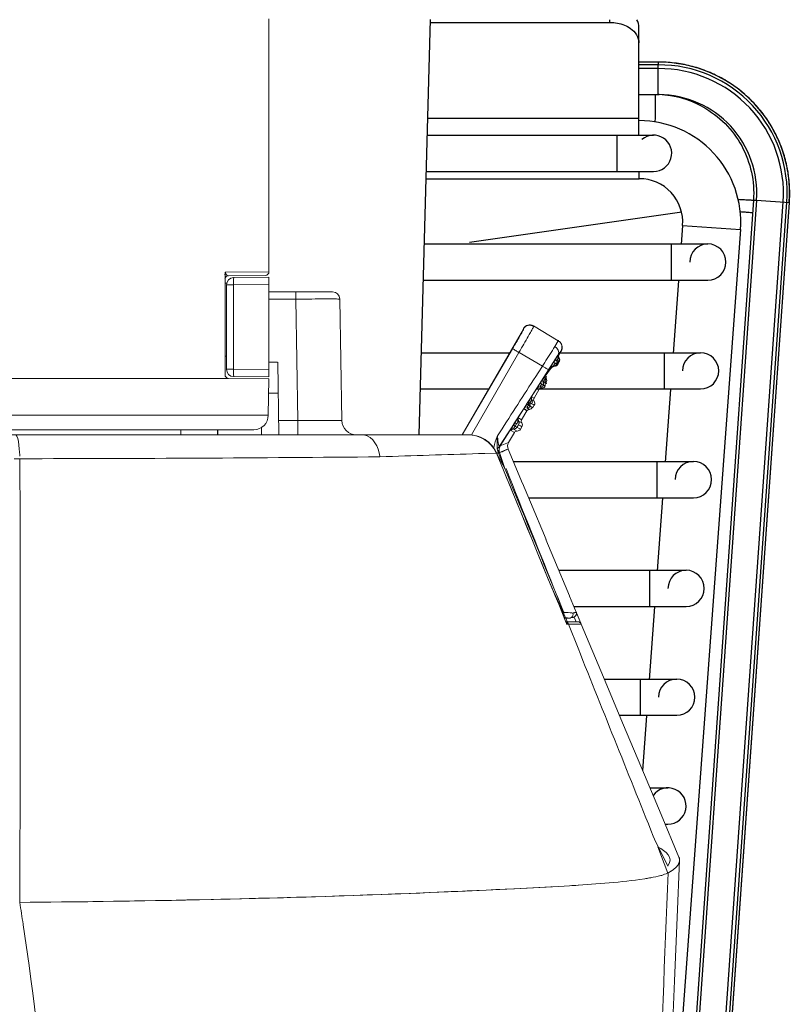
# Model space of a CAD drawing. Extents: x 230 to 4050, y 0 to 2754.
# Drawn here: x 1405 to 1458, y 1937 to 2005 of the extents above; entities that cross this region are included whole.
import ezdxf

# ---------------------------------------------------------------- set-up
doc = ezdxf.new("R2010")
doc.units = 0
doc.header["$LTSCALE"] = 2
doc.layers.get('0').update_dxf_attribs({"linetype": 'CONTINUOUS'})
doc.layers.add('KIKI-2D2', color=7, linetype='CONTINUOUS')
doc.layers.add('SUNPOU', color=7, linetype='CONTINUOUS')
doc.styles.get("Standard").update_dxf_attribs({"font": 'romans.shx', "bigfont": 'extfont.shx'})
doc.dimstyles.new('STANDARD$0', dxfattribs={"dimscale": 10, "dimtxt": 2, "dimasz": 3, "dimexe": 1, "dimexo": 1, "dimgap": 0.6, "dimtad": 3, "dimdec": 0, "dimzin": 0, "dimdsep": 46, "dimtxsty": 'STANDARD', "dimblk1": 'OPEN', "dimblk2": 'OPEN', "dimsah": 1, "dimcen": 1.5, "dimadec": 0, "dimazin": 0, "dimtfac": 1, "dimtdec": 0, "dimtmove": 0, "dimatfit": 0, "dimldrblk": 'DOTSMALL', "dimfxl": 1, "dimtvp": 1, "dimtolj": 1, "dimtzin": 0, "dimarcsym": 0})

# ---------------------------------------------------------------- blocks, each defined once
blk = doc.blocks.new('_OPEN')
at = {"color": 0, "linetype": 'ByBlock'}
for p, q in [((-1, 0.1667), (0, 0)), ((0, 0), (-1, -0.1667)), ((0, 0), (-1, 0))]:
    blk.add_line(p, q, dxfattribs=at)
blk = doc.blocks.new('*D16')
at = {"layer": 'SUNPOU', "color": 0, "linetype": 'ByBlock', "lineweight": -2}
for p, q in [((1055.696, 1940.771), (1055.696, 2633.155)), ((1465.165, 2156.481), (1465.165, 2633.155)), ((1085.696, 2623.155), (1435.165, 2623.155))]:
    blk.add_line(p, q, dxfattribs=at)
at = {"layer": 'SUNPOU', "color": 0, "lineweight": -2, "xscale": 30, "yscale": 30, "zscale": 30, "rotation": 180}
blk.add_blockref('_OPEN', (1055.696, 2623.155), dxfattribs=at)
at = {"layer": 'SUNPOU', "color": 0, "lineweight": -2, "xscale": 30, "yscale": 30, "zscale": 30}
blk.add_blockref('_OPEN', (1465.165, 2623.155), dxfattribs=at)
at = {"layer": 'SUNPOU', "color": 0, "insert": (1260.431, 2639.155), "char_height": 20, "attachment_point": 5}
blk.add_mtext('\\A1;410', dxfattribs=at)
blk = doc.blocks.new('_DotSmall')
at = {"color": 0, "linetype": 'ByBlock', "const_width": 0.5}
blk.add_lwpolyline([(-0.0625, 0, 1), (0.0625, 0, 1)], format="xyb", close=True, dxfattribs=at)

msp = doc.modelspace()

# ---------------------------------------------------------------- linework, layer by layer
at = {"layer": 'KIKI-2D2', "color": 2}
for p, q in [((1432.535, 1976.006), (1433.319, 2004.645)), ((1433.314, 2004.445), (1445.696, 2004.445)), ((1445.696, 2004.445), (1445.696, 2004.614)), ((1447.696, 1996.667), (1447.696, 2004.091)), ((1449.139, 2001.705), (1447.696, 2001.706)), ((1449.027, 2001.7), (1447.696, 2001.7)), ((1449.027, 2001.515), (1447.696, 2001.515)), ((1449.027, 2001.258), (1447.696, 2001.258)), ((1449.027, 2001.7), (1449.027, 2001.706)), ((1449.027, 2001.7), (1449.027, 2001.515)), ((1449.027, 1999.467), (1449.027, 2001.515)), ((1449.281, 2001.703), (1449.139, 2001.705)), ((1449.423, 2001.698), (1449.281, 2001.703)), ((1449.565, 2001.691), (1449.423, 2001.698)), ((1449.707, 2001.682), (1449.565, 2001.691)), ((1449.848, 2001.671), (1449.707, 2001.682)), ((1449.99, 2001.657), (1449.848, 2001.671)), ((1450.131, 2001.641), (1449.99, 2001.657)), ((1450.272, 2001.623), (1450.131, 2001.641)), ((1450.413, 2001.603), (1450.272, 2001.623)), ((1450.553, 2001.58), (1450.413, 2001.603)), ((1450.693, 2001.556), (1450.553, 2001.58)), ((1450.833, 2001.529), (1450.693, 2001.556)), ((1450.972, 2001.5), (1450.833, 2001.529)), ((1451.11, 2001.469), (1450.972, 2001.5)), ((1451.249, 2001.435), (1451.11, 2001.469)), ((1451.386, 2001.399), (1451.249, 2001.435)), ((1451.523, 2001.362), (1451.386, 2001.399)), ((1451.66, 2001.322), (1451.523, 2001.362)), ((1451.795, 2001.28), (1451.66, 2001.322)), ((1451.93, 2001.236), (1451.795, 2001.28)), ((1452.065, 2001.189), (1451.93, 2001.236)), ((1452.199, 2001.141), (1452.065, 2001.189)), ((1452.331, 2001.09), (1452.199, 2001.141)), ((1452.463, 2001.038), (1452.331, 2001.09)), ((1452.595, 2000.983), (1452.463, 2001.038)), ((1452.725, 2000.926), (1452.595, 2000.983)), ((1452.854, 2000.868), (1452.725, 2000.926)), ((1452.983, 2000.807), (1452.854, 2000.868)), ((1453.11, 2000.744), (1452.983, 2000.807)), ((1453.237, 2000.679), (1453.11, 2000.744)), ((1453.362, 2000.612), (1453.237, 2000.679)), ((1453.487, 2000.544), (1453.362, 2000.612)), ((1453.61, 2000.473), (1453.487, 2000.544)), ((1453.732, 2000.4), (1453.61, 2000.473)), ((1453.853, 2000.326), (1453.732, 2000.4)), ((1453.973, 2000.249), (1453.853, 2000.326)), ((1454.092, 2000.171), (1453.973, 2000.249)), ((1454.209, 2000.091), (1454.092, 2000.171)), ((1454.325, 2000.009), (1454.209, 2000.091)), ((1454.44, 1999.925), (1454.325, 2000.009)), ((1454.554, 1999.84), (1454.44, 1999.925)), ((1447.696, 1999.467), (1449.027, 1999.467)), ((1449.027, 1999.467), (1449.088, 1999.466)), ((1449.088, 1999.461), (1449.092, 1999.461)), ((1449.088, 1999.461), (1449.092, 1999.461)), ((1454.666, 1999.752), (1454.554, 1999.84)), ((1454.776, 1999.663), (1454.666, 1999.752)), ((1454.886, 1999.572), (1454.776, 1999.663)), ((1454.994, 1999.48), (1454.886, 1999.572)), ((1455.1, 1999.385), (1454.994, 1999.48)), ((1455.205, 1999.29), (1455.1, 1999.385)), ((1455.308, 1999.192), (1455.205, 1999.29)), ((1455.41, 1999.093), (1455.308, 1999.192)), ((1455.51, 1998.992), (1455.41, 1999.093)), ((1455.609, 1998.89), (1455.51, 1998.992)), ((1455.706, 1998.786), (1455.609, 1998.89)), ((1455.802, 1998.681), (1455.706, 1998.786)), ((1455.895, 1998.574), (1455.802, 1998.681)), ((1455.987, 1998.465), (1455.895, 1998.574)), ((1456.078, 1998.356), (1455.987, 1998.465)), ((1456.166, 1998.245), (1456.078, 1998.356)), ((1456.253, 1998.132), (1456.166, 1998.245)), ((1456.338, 1998.018), (1456.253, 1998.132)), ((1456.421, 1997.903), (1456.338, 1998.018)), ((1456.503, 1997.786), (1456.421, 1997.903)), ((1433.133, 1997.838), (1447.696, 1997.838)), ((1456.582, 1997.669), (1456.503, 1997.786)), ((1456.66, 1997.55), (1456.582, 1997.669)), ((1456.736, 1997.429), (1456.66, 1997.55)), ((1456.81, 1997.308), (1456.736, 1997.429)), ((1456.882, 1997.186), (1456.81, 1997.308)), ((1456.952, 1997.062), (1456.882, 1997.186)), ((1433.101, 1996.667), (1448.702, 1996.667)), ((1446.202, 1994.167), (1446.202, 1996.667)), ((1457.02, 1996.937), (1456.952, 1997.062)), ((1457.086, 1996.811), (1457.02, 1996.937)), ((1457.15, 1996.685), (1457.086, 1996.811)), ((1457.213, 1996.557), (1457.15, 1996.685)), ((1457.273, 1996.428), (1457.213, 1996.557)), ((1457.331, 1996.298), (1457.273, 1996.428)), ((1457.387, 1996.168), (1457.331, 1996.298)), ((1457.441, 1996.036), (1457.387, 1996.168)), ((1457.493, 1995.904), (1457.441, 1996.036)), ((1457.543, 1995.771), (1457.493, 1995.904)), ((1457.591, 1995.637), (1457.543, 1995.771)), ((1457.636, 1995.502), (1457.591, 1995.637)), ((1457.68, 1995.367), (1457.636, 1995.502)), ((1457.721, 1995.231), (1457.68, 1995.367)), ((1457.76, 1995.095), (1457.721, 1995.231)), ((1457.797, 1994.957), (1457.76, 1995.095)), ((1457.832, 1994.82), (1457.797, 1994.957)), ((1457.865, 1994.681), (1457.832, 1994.82)), ((1457.896, 1994.543), (1457.865, 1994.681)), ((1457.924, 1994.403), (1457.896, 1994.543)), ((1433.032, 1994.167), (1448.702, 1994.167)), ((1447.715, 1993.667), (1447.715, 1994.167)), ((1457.95, 1994.264), (1457.924, 1994.403)), ((1457.974, 1994.124), (1457.95, 1994.264)), ((1457.996, 1993.983), (1457.974, 1994.124)), ((1458.016, 1993.842), (1457.996, 1993.983)), ((1458.033, 1993.701), (1458.016, 1993.842)), ((1433.019, 1993.667), (1447.715, 1993.667)), ((1458.048, 1993.56), (1458.033, 1993.701)), ((1458.061, 1993.419), (1458.048, 1993.56)), ((1458.072, 1993.277), (1458.061, 1993.419)), ((1458.08, 1993.135), (1458.072, 1993.277)), ((1458.087, 1992.993), (1458.08, 1993.135)), ((1458.091, 1992.851), (1458.087, 1992.993)), ((1458.089, 1992.425), (1458.092, 1992.567)), ((1458.092, 1992.709), (1458.091, 1992.851)), ((1458.092, 1992.567), (1458.092, 1992.709)), ((1455.59, 1992.19), (1445.612, 1850.205)), ((1455.811, 1992.19), (1445.818, 1849.985)), ((1447.648, 1849.856), (1457.64, 1992.062)), ((1447.901, 1849.838), (1457.894, 1992.044)), ((1448.073, 1849.826), (1458.066, 1992.032)), ((1448.077, 1849.826), (1458.07, 1992.031)), ((1455.59, 1992.19), (1455.811, 1992.19)), ((1455.811, 1992.19), (1458.07, 1992.031)), ((1458.07, 1992.031), (1458.077, 1992.141)), ((1458.077, 1992.141), (1458.084, 1992.283)), ((1458.084, 1992.283), (1458.089, 1992.425)), ((1450.707, 1990.447), (1450.609, 1989.118)), ((1450.707, 1990.447), (1454.696, 1990.154)), ((1454.696, 1990.154), (1449.208, 1915.413)), ((1432.895, 1989.167), (1452.446, 1989.167)), ((1449.946, 1986.667), (1449.946, 1989.167)), ((1432.827, 1986.667), (1452.446, 1986.667)), ((1450.427, 1986.631), (1450.059, 1981.622)), ((1432.69, 1981.667), (1438.819, 1981.667)), ((1442.259, 1981.667), (1451.946, 1981.667)), ((1449.446, 1979.167), (1449.446, 1981.667)), ((1432.622, 1979.167), (1437.354, 1979.167)), ((1440.625, 1979.167), (1451.946, 1979.167)), ((1449.876, 1979.135), (1449.508, 1974.125)), ((1439.028, 1974.167), (1451.446, 1974.167)), ((1448.946, 1971.667), (1448.946, 1974.167)), ((1440.08, 1971.667), (1451.446, 1971.667)), ((1449.326, 1971.639), (1448.958, 1966.629)), ((1442.168, 1966.667), (1450.946, 1966.667)), ((1448.446, 1964.167), (1448.446, 1966.667)), ((1443.21, 1964.167), (1450.946, 1964.167)), ((1448.775, 1964.143), (1448.407, 1959.122)), ((1445.306, 1959.167), (1450.296, 1959.167)), ((1447.796, 1956.667), (1447.796, 1959.167)), ((1446.353, 1956.667), (1450.296, 1956.667)), ((1448.224, 1956.635), (1447.947, 1952.864)), ((1448.45, 1951.667), (1449.696, 1951.667)), ((1449.499, 1949.167), (1449.696, 1949.167))]:
    msp.add_line(p, q, dxfattribs=at)
at = {"layer": 'KIKI-2D2', "color": 2, "linetype": 'Continuous'}
msp.add_line((1450.656, 1991.357), (1436.016, 1989.267), dxfattribs=at)
at = {"layer": 'KIKI-2D2', "color": 2, "lineweight": 5}
for p, q in [((1419.733, 1986.385), (1419.733, 1980.488)), ((1424.642, 1985.368), (1422.176, 1985.368)), ((1435.962, 1976.006), (1376.348, 1976.006))]:
    msp.add_line(p, q, dxfattribs=at)
for points in [[(1422.176, 2004.678), (1422.176, 1987.254)], [(1419.138, 1987.043), (1419.138, 1987.062)], [(1419.143, 1980.152), (1419.143, 1987.038)], [(1419.162, 1987.211), (1419.176, 1987.225)], [(1419.176, 1987.201), (1419.176, 1987.225), (1422.176, 1987.254)], [(1419.181, 1987.168), (1419.176, 1987.201)], [(1421.921, 1987), (1419.387, 1986.976)], [(1419.244, 1986.467), (1419.143, 1986.467)], [(1419.244, 1986.347), (1419.244, 1980.526)], [(1419.733, 1986.347), (1419.248, 1986.347)], [(1419.392, 1986.976), (1419.368, 1986.976)], [(1422.176, 1986.371), (1419.733, 1986.347)], [(1419.743, 1986.846), (1419.747, 1986.851)], [(1422.176, 1986.875), (1419.747, 1986.851)], [(1422.176, 1980.003), (1422.176, 1986.88)], [(1424.033, 1985.862), (1424.033, 1985.368)], [(1424.177, 1976.006), (1424.177, 1976.999), (1424.033, 1985.368)], [(1427.061, 1985.368), (1427.061, 1985.373), (1427.056, 1985.373), (1427.046, 1985.368)], [(1439.561, 1982.964), (1439.614, 1983.045), (1439.638, 1983.093), (1439.667, 1983.137), (1439.686, 1983.17), (1439.686, 1983.18), (1439.7, 1983.213), (1439.71, 1983.233), (1439.724, 1983.252), (1439.729, 1983.257), (1439.734, 1983.266), (1439.739, 1983.276), (1439.739, 1983.281)], [(1440.209, 1983.06), (1440.262, 1983.156), (1440.305, 1983.228)], [(1436.135, 1976.001), (1439.417, 1981.687)], [(1439.086, 1981.879), (1439.11, 1981.86), (1439.144, 1981.836)], [(1439.331, 1981.731), (1439.374, 1981.707), (1439.417, 1981.678)], [(1439.417, 1981.683), (1439.504, 1981.822), (1439.604, 1982.004)], [(1441.116, 1980.699), (1441.073, 1980.723), (1441.039, 1980.747), (1439.422, 1981.678)], [(1442.292, 1981.769), (1442.301, 1981.783)], [(1442.306, 1981.779), (1442.311, 1981.783), (1442.315, 1981.788), (1442.32, 1981.788), (1442.32, 1981.793), (1442.325, 1981.798), (1442.33, 1981.798), (1442.335, 1981.803)], [(1442.335, 1981.807), (1442.335, 1981.793), (1442.33, 1981.788), (1442.33, 1981.783), (1442.325, 1981.783), (1442.325, 1981.779)], [(1442.335, 1981.807), (1442.339, 1981.812), (1442.344, 1981.817)], [(1442.344, 1981.817), (1442.344, 1981.807), (1442.335, 1981.803)], [(1419.244, 1981.419), (1419.143, 1981.419)], [(1422.775, 1981.011), (1422.166, 1981.011)], [(1422.867, 1976.006), (1422.78, 1981.016)], [(1441.816, 1981.02), (1441.826, 1981.016)], [(1442.023, 1981.126), (1442.013, 1981.136), (1442.004, 1981.14), (1441.994, 1981.15), (1441.984, 1981.15), (1441.975, 1981.155), (1441.965, 1981.164), (1441.956, 1981.169), (1441.946, 1981.174), (1441.936, 1981.184), (1441.932, 1981.184), (1441.927, 1981.188), (1441.817, 1981.016)], [(1442.028, 1981.131), (1442.037, 1981.145), (1442.047, 1981.164), (1442.056, 1981.188), (1442.066, 1981.203), (1442.08, 1981.217), (1442.09, 1981.241), (1442.104, 1981.26), (1442.104, 1981.265), (1442.119, 1981.28), (1442.128, 1981.289), (1442.133, 1981.304), (1442.138, 1981.313), (1442.138, 1981.318), (1442.143, 1981.318), (1442.162, 1981.294), (1442.172, 1981.275), (1442.172, 1981.265), (1442.176, 1981.241), (1442.181, 1981.208), (1442.181, 1981.155), (1442.176, 1981.126), (1442.167, 1981.097), (1442.152, 1981.073), (1442.143, 1981.054)], [(1442.09, 1980.857), (1442.191, 1981.04)], [(1442.172, 1981.515), (1442.133, 1981.534)], [(1442.148, 1981.395), (1442.152, 1981.366), (1442.157, 1981.342), (1442.167, 1981.323), (1442.181, 1981.304), (1442.143, 1981.323)], [(1442.143, 1981.054), (1442.191, 1981.035)], [(1442.152, 1981.39), (1442.152, 1981.438), (1442.157, 1981.462)], [(1442.157, 1981.467), (1442.167, 1981.491), (1442.176, 1981.51), (1442.176, 1981.515)], [(1422.171, 1980.502), (1419.733, 1980.526), (1419.248, 1980.526)], [(1441.293, 1980.584), (1441.337, 1980.56), (1441.351, 1980.555)], [(1441.447, 1980.483), (1441.461, 1980.483)], [(1441.673, 1980.632), (1441.677, 1980.641)], [(1441.855, 1980.733), (1441.792, 1980.766)], [(1441.792, 1980.766), (1441.816, 1980.766)], [(1442.095, 1980.857), (1442.032, 1980.881)], [(1419.364, 1979.898), (1382.534, 1979.898)], [(1419.738, 1980.022), (1422.166, 1979.998)], [(1419.743, 1980.027), (1419.747, 1980.022)], [(1422.819, 1978.89), (1422.161, 1978.89)], [(1440.463, 1978.535), (1440.809, 1979.144)], [(1440.775, 1979.374), (1440.775, 1979.37), (1440.756, 1979.355), (1440.751, 1979.341), (1440.746, 1979.326), (1440.732, 1979.312), (1440.732, 1979.307), (1440.727, 1979.293), (1440.713, 1979.274), (1440.708, 1979.264), (1440.708, 1979.259), (1440.694, 1979.245), (1440.684, 1979.23), (1440.674, 1979.226), (1440.674, 1979.216)], [(1440.684, 1979.216), (1440.698, 1979.235)], [(1440.722, 1979.192), (1440.713, 1979.197), (1440.684, 1979.216), (1440.809, 1979.139)], [(1440.737, 1979.187), (1440.751, 1979.178), (1440.761, 1979.173), (1440.77, 1979.168), (1440.78, 1979.163)], [(1440.775, 1979.163), (1440.79, 1979.154), (1440.799, 1979.149), (1440.804, 1979.149), (1440.809, 1979.144)], [(1440.814, 1979.144), (1440.818, 1979.154), (1440.833, 1979.173), (1440.852, 1979.187), (1440.866, 1979.202), (1440.886, 1979.216), (1440.905, 1979.226)], [(1440.857, 1979.312), (1440.905, 1979.312)], [(1440.876, 1979.312), (1441.001, 1979.245)], [(1440.9, 1979.226), (1440.919, 1979.235), (1440.943, 1979.24), (1440.962, 1979.245)], [(1440.962, 1979.245), (1441.001, 1979.245)], [(1441.236, 1979.37), (1441.121, 1979.427)], [(1440.123, 1978.357), (1440.075, 1978.29)], [(1440.075, 1978.05), (1440.18, 1978.223), (1440.305, 1978.146)], [(1440.18, 1978.223), (1440.19, 1978.242), (1440.199, 1978.261), (1440.214, 1978.28), (1440.223, 1978.3), (1440.238, 1978.314), (1440.252, 1978.333), (1440.266, 1978.352), (1440.266, 1978.357), (1440.271, 1978.367), (1440.286, 1978.376), (1440.29, 1978.396), (1440.295, 1978.396), (1440.3, 1978.405), (1440.3, 1978.41), (1440.305, 1978.41), (1440.319, 1978.386)], [(1440.262, 1978.563), (1440.243, 1978.539), (1440.233, 1978.53)], [(1440.291, 1978.434), (1440.31, 1978.415)], [(1440.3, 1978.607), (1440.31, 1978.626), (1440.3, 1978.626)], [(1440.305, 1978.415), (1440.468, 1978.324)], [(1440.459, 1978.54), (1440.31, 1978.631)], [(1440.454, 1978.52), (1440.458, 1978.535)], [(1440.468, 1978.324), (1440.463, 1978.333)], [(1439.959, 1977.858), (1440.142, 1977.753)], [(1440.314, 1978.165), (1440.305, 1978.146)], [(1440.324, 1978.136), (1440.305, 1978.146), (1440.482, 1978.055)], [(1440.343, 1978.127), (1440.362, 1978.117)], [(1440.372, 1977.882), (1440.478, 1978.06)], [(1440.377, 1978.108), (1440.391, 1978.098), (1440.411, 1978.093), (1440.42, 1978.084), (1440.435, 1978.074)], [(1440.434, 1978.079), (1440.458, 1978.069), (1440.468, 1978.064), (1440.473, 1978.06), (1440.478, 1978.055)], [(1422.847, 1976.999), (1424.431, 1976.999)], [(1439.177, 1976.874), (1439.153, 1976.836)], [(1439.379, 1977.157), (1439.388, 1977.172), (1439.379, 1977.172), (1439.374, 1977.162)], [(1439.475, 1976.908), (1439.609, 1976.831), (1439.388, 1976.951)], [(1439.595, 1977.023), (1439.6, 1977.042)], [(1439.609, 1976.831), (1439.595, 1976.85)], [(1416.105, 1976.006), (1416.105, 1976.356)], [(1418.629, 1976.006), (1418.629, 1976.356)], [(1418.653, 1976.006), (1418.653, 1976.356)], [(1421.652, 1976.006), (1421.652, 1976.51)], [(1438.856, 1976.342), (1438.856, 1976.337), (1438.846, 1976.332), (1438.846, 1976.313)], [(1438.846, 1976.308), (1438.856, 1976.323)], [(1439.1, 1976.164), (1438.846, 1976.308)], [(1439.11, 1976.404), (1439.12, 1976.404)], [(1439.273, 1976.51), (1439.283, 1976.519)], [(1439.278, 1976.519), (1439.384, 1976.692)], [(1439.388, 1976.702), (1439.384, 1976.692)], [(1439.384, 1976.692), (1439.619, 1976.572)], [(1439.494, 1976.634), (1439.513, 1976.625)], [(1439.518, 1976.39), (1439.614, 1976.567)], [(1439.528, 1976.615), (1439.542, 1976.606), (1439.556, 1976.601)], [(1439.571, 1976.591), (1439.585, 1976.586)], [(1439.585, 1976.586), (1439.604, 1976.577), (1439.614, 1976.572), (1439.619, 1976.567), (1439.623, 1976.567)], [(1436.034, 1976.006), (1435.953, 1976.011)], [(1436.106, 1976.001), (1435.953, 1976.006)], [(1438.697, 1975.464), (1438.702, 1975.478)], [(1437.685, 1975.137), (1437.685, 1975.075)], [(1438.04, 1974.758), (1438.673, 1975.032), (1438.669, 1975.032)], [(1438.093, 1974.777), (1438.088, 1974.777)], [(1438.371, 1974.897), (1438.251, 1974.845), (1438.093, 1974.777)], [(1438.669, 1975.027), (1438.601, 1974.998), (1438.549, 1974.979), (1438.371, 1974.897)], [(1438.673, 1975.032), (1438.669, 1975.046)], [(1439.657, 1972.661), (1438.669, 1975.027)], [(1441.284, 1968.784), (1440.204, 1971.37), (1439.662, 1972.666)], [(1442.906, 1964.897), (1441.826, 1967.488), (1441.279, 1968.784)], [(1442.565, 1963.764), (1442.488, 1963.793), (1442.479, 1963.788), (1442.469, 1963.784), (1442.46, 1963.779), (1442.45, 1963.774), (1442.436, 1963.769), (1442.426, 1963.764), (1442.416, 1963.76), (1442.407, 1963.755), (1442.392, 1963.755), (1442.508, 1963.745), (1442.498, 1963.769), (1442.484, 1963.764), (1442.479, 1963.76), (1442.46, 1963.75), (1442.45, 1963.745), (1442.44, 1963.74), (1442.421, 1963.731), (1442.407, 1963.731), (1442.488, 1963.793), (1442.042, 1964.897)], [(1443.127, 1963.721), (1443.151, 1963.721), (1443.175, 1963.726), (1443.194, 1963.731), (1443.223, 1963.736), (1443.247, 1963.74), (1443.271, 1963.745), (1443.299, 1963.745), (1443.318, 1963.75), (1443.338, 1963.755), (1443.357, 1963.76), (1443.366, 1963.764), (1443.371, 1963.769), (1443.371, 1963.784), (1442.906, 1964.892)], [(1442.488, 1963.558), (1442.474, 1963.539)], [(1442.565, 1963.4), (1442.536, 1963.404)], [(1442.551, 1963.371), (1442.93, 1963.371)], [(1442.843, 1963.376), (1442.839, 1963.376)], [(1442.92, 1963.371), (1442.973, 1963.38)], [(1442.959, 1963.38), (1442.983, 1963.39)], [(1442.973, 1963.38), (1442.997, 1963.385)], [(1443.127, 1963.721), (1443.059, 1963.726)], [(1443.136, 1963.697), (1443.127, 1963.716)], [(1443.367, 1963.117), (1443.232, 1963.443)], [(1443.376, 1963.755), (1443.367, 1963.788)], [(1443.621, 1963.179), (1443.602, 1963.217), (1443.386, 1963.731), (1443.683, 1963.016)], [(1442.695, 1962.997), (1442.714, 1962.958), (1442.623, 1963.16)], [(1442.642, 1963.136), (1442.632, 1963.165)], [(1442.695, 1962.997), (1442.637, 1963.141)], [(1443.491, 1963.117), (1442.651, 1963.117)], [(1442.676, 1963.102), (1442.656, 1963.107)], [(1443.395, 1962.963), (1442.714, 1962.963)], [(1442.824, 1962.958), (1442.81, 1962.982)], [(1443.242, 1962.958), (1443.712, 1962.963), (1443.664, 1962.963)], [(1443.616, 1963.179), (1443.688, 1963.016)], [(1450.454, 1946.892), (1449.221, 1949.829), (1447.892, 1952.996), (1446.567, 1956.154), (1445.248, 1959.306), (1443.717, 1962.963)], [(1448.986, 1947.602), (1449.691, 1945.793)], [(1448.986, 1947.602), (1449.019, 1947.583)], [(1450.483, 1946.58), (1450.493, 1946.595)], [(1450.493, 1946.695), (1450.493, 1946.691)], [(1450.497, 1946.662), (1450.497, 1946.695)], [(1450.118, 1946.076), (1450.157, 1946.105), (1450.181, 1946.129)], [(1450.253, 1946.192), (1450.205, 1946.148)]]:
    msp.add_lwpolyline(points, dxfattribs=at)
for points in [[(1428.217, 1976.006, -0.408293), (1427.205, 1976.999), (1427.205, 1976.994), (1427.2, 1976.994), (1427.209, 1976.999), (1427.061, 1985.368, 0.405832), (1426.562, 1985.862), (1422.166, 1985.862)], [(1426.83, 1985.373), (1426.557, 1985.373, 0.00188), (1424.642, 1985.368)], [(1439.12, 1982.182), (1439.043, 1982.047), (1438.98, 1981.942), (1438.985, 1981.937), (1438.981, 1981.942), (1435.502, 1976.006), (1439.739, 1983.285), (1439.724, 1983.338, -0.412255), (1440.43, 1983.468), (1440.43, 1983.453), (1440.43, 1983.468)], [(1442.176, 1981.515), (1442.176, 1981.515), (1442.368, 1981.87), (1442.364, 1981.846), (1442.344, 1981.807), (1442.33, 1981.783), (1442.388, 1981.908), (1442.392, 1981.932, 0.342482), (1442.128, 1982.489), (1440.411, 1983.521), (1442.133, 1982.489), (1441.889, 1982.1), (1441.807, 1981.966), (1441.889, 1982.1)], [(1442.047, 1981.385), (1442.052, 1981.39), (1442.052, 1981.395), (1442.056, 1981.395), (1442.148, 1981.318), (1442.138, 1981.51), (1442.148, 1981.529), (1442.143, 1981.529), (1442.143, 1981.519), (1442.133, 1981.505), (1442.129, 1981.495), (1442.124, 1981.491), (1442.119, 1981.491), (1442.109, 1981.481), (1442.105, 1981.467), (1442.095, 1981.452), (1442.095, 1981.448), (1442.085, 1981.433), (1442.076, 1981.419), (1442.061, 1981.409), (1442.114, 1981.486), (1442.119, 1981.491), (1442.119, 1981.5), (1442.109, 1981.491), (1438.131, 1975.238), (1438.078, 1975.214), (1438.126, 1975.238), (1438.131, 1975.238), (1438.702, 1975.478), (1439.101, 1976.164, -0.275317), (1439.288, 1976.265), (1439.038, 1976.404), (1439.129, 1976.356)], [(1441.912, 1980.958), (1442.032, 1980.881), (1442.032, 1980.881), (1442.138, 1981.054), (1442.023, 1981.131), (1442.033, 1980.881), (1441.913, 1980.958), (1441.903, 1980.944), (1441.889, 1980.92), (1441.879, 1980.905), (1441.869, 1980.886), (1441.865, 1980.881), (1441.85, 1980.857), (1441.836, 1980.843), (1441.826, 1980.824), (1441.821, 1980.809), (1441.812, 1980.795), (1441.802, 1980.78), (1441.802, 1980.776), (1441.797, 1980.771), (1441.793, 1980.771), (1441.793, 1980.766), (1441.673, 1980.632), (1441.601, 1980.67, -0.228812), (1441.836, 1980.733), (1441.706, 1980.68), (1441.73, 1980.694), (1441.749, 1980.709), (1441.773, 1980.718), (1441.797, 1980.723), (1441.816, 1980.728), (1441.677, 1980.641), (1441.687, 1980.661), (1441.668, 1980.637), (1441.217, 1980.061), (1441.226, 1980.08), (1441.222, 1980.075), (1441.217, 1980.07), (1441.212, 1980.056), (1441.202, 1980.046), (1441.198, 1980.041), (1441.188, 1980.032), (1441.183, 1980.017), (1441.174, 1980.003), (1441.164, 1979.984), (1441.154, 1979.974), (1441.145, 1979.965), (1441.126, 1979.955), (1441.461, 1980.483), (1441.601, 1980.675), (1441.601, 1980.68), (1441.605, 1980.684), (1441.615, 1980.699), (1441.62, 1980.713), (1441.625, 1980.718), (1441.629, 1980.728), (1441.639, 1980.747), (1441.653, 1980.761), (1441.653, 1980.766), (1441.658, 1980.78), (1441.673, 1980.795), (1441.677, 1980.809), (1441.697, 1980.828), (1441.697, 1980.833), (1441.701, 1980.833), (1441.701, 1980.838), (1441.706, 1980.843), (1441.706, 1980.848), (1441.711, 1980.848), (1441.711, 1980.852)], [(1437.944, 1975.929), (1437.949, 1975.852), (1437.939, 1975.919), (1437.925, 1975.895), (1437.939, 1975.929), (1438.251, 1976.409, -0.002402), (1440.732, 1980.272), (1441.039, 1980.747), (1441.111, 1980.857)], [(1422.128, 1977.354, -0.411863), (1421.129, 1976.361), (1380.777, 1976.361, -0.408293), (1379.76, 1977.354), (1422.128, 1977.354), (1422.171, 1979.874), (1419.392, 1979.898)], [(1441.226, 1979.869), (1441.313, 1980.027), (1441.217, 1980.08, 0.000993), (1438.414, 1975.742), (1438.078, 1975.214)], [(1441.317, 1980.027), (1441.313, 1980.017), (1441.303, 1979.989), (1441.298, 1979.974), (1441.293, 1979.95), (1441.289, 1979.926), (1441.289, 1979.902), (1441.293, 1979.878), (1441.298, 1979.864), (1441.308, 1979.845), (1441.318, 1979.826), (1441.221, 1979.864), (1441.327, 1979.811, -0.272012), (1441.245, 1979.586), (1441.221, 1979.6), (1441.332, 1979.547), (1441.332, 1979.552), (1441.217, 1979.6), (1441.097, 1979.677), (1441.116, 1979.427), (1441.102, 1979.677), (1441.097, 1979.686), (1441.082, 1979.691), (1441.068, 1979.696), (1441.049, 1979.706), (1441.039, 1979.715), (1441.034, 1979.72), (1441.02, 1979.725), (1441.01, 1979.734), (1441.001, 1979.739), (1440.895, 1979.566), (1440.986, 1979.514), (1440.991, 1979.504, 0.033712), (1440.876, 1979.312), (1440.876, 1979.317), (1440.881, 1979.322), (1440.89, 1979.341), (1440.9, 1979.37), (1440.914, 1979.389), (1440.924, 1979.403), (1440.943, 1979.427), (1440.948, 1979.432), (1440.958, 1979.451), (1440.967, 1979.466), (1440.982, 1979.49), (1440.991, 1979.504), (1441.102, 1979.408), (1441.231, 1979.37), (1441.236, 1979.619), (1441.102, 1979.677), (1441.116, 1979.691), (1441.126, 1979.715), (1441.13, 1979.734), (1441.145, 1979.749), (1441.154, 1979.768), (1441.174, 1979.787), (1441.188, 1979.806), (1441.188, 1979.811), (1441.198, 1979.826), (1441.207, 1979.835), (1441.212, 1979.85), (1441.217, 1979.85), (1441.222, 1979.859), (1441.222, 1979.864), (1441.226, 1979.864), (1441.241, 1979.84)], [(1440.199, 1977.973), (1440.195, 1977.973), (1440.175, 1978.228), (1440.079, 1978.29), (1440.065, 1978.055), (1439.969, 1978.117), (1439.95, 1978.088), (1439.931, 1978.055), (1439.911, 1978.016), (1439.883, 1977.988), (1439.873, 1977.973), (1439.859, 1977.935), (1439.835, 1977.901), (1439.82, 1977.868), (1439.815, 1977.858), (1439.801, 1977.839), (1439.787, 1977.815), (1439.777, 1977.791), (1439.772, 1977.786), (1439.763, 1977.781), (1439.763, 1977.767), (1439.955, 1977.657), (1439.604, 1977.047), (1439.384, 1977.167, 0.020169), (1439.321, 1976.87), (1439.326, 1976.879), (1439.336, 1976.889), (1439.34, 1976.894), (1439.345, 1976.903), (1439.35, 1976.913), (1439.355, 1976.918), (1439.36, 1976.927), (1439.364, 1976.932), (1439.369, 1976.946), (1439.374, 1976.956), (1439.384, 1976.956), (1439.422, 1976.87), (1439.422, 1976.85), (1439.427, 1976.841), (1439.427, 1976.807), (1439.422, 1976.798), (1439.393, 1976.961), (1439.355, 1977.042), (1439.364, 1977.028), (1439.364, 1977.018)], [(1439.955, 1977.657), (1439.964, 1977.671, 0.25095), (1439.763, 1977.767)], [(1439.983, 1977.858), (1439.964, 1977.863), (1439.96, 1977.863), (1439.964, 1977.868), (1439.964, 1977.872), (1439.979, 1977.892), (1439.979, 1977.906), (1439.988, 1977.92), (1439.998, 1977.94), (1440.007, 1977.954), (1440.022, 1977.978), (1440.027, 1977.983), (1440.036, 1978.002), (1440.046, 1978.016), (1440.06, 1978.04), (1440.075, 1978.055), (1440.31, 1977.916), (1440.247, 1977.949), (1440.286, 1977.925), (1440.195, 1977.973), (1440.195, 1977.973), (1440.377, 1977.882), (1440.372, 1977.882), (1440.367, 1977.887), (1440.363, 1977.892), (1440.353, 1977.892), (1440.339, 1977.906, -0.278363), (1440.137, 1977.762), (1439.983, 1977.858)], [(1424.431, 1976.999), (1424.733, 1976.994, -0.000004), (1426.696, 1976.99), (1426.845, 1976.99), (1426.974, 1976.994)], [(1439.283, 1976.265, 0.267794), (1439.523, 1976.39), (1439.182, 1976.577), (1439.148, 1976.601), (1439.259, 1976.774), (1439.259, 1976.774), (1439.158, 1976.836), (1439.028, 1976.639), (1439.048, 1976.668), (1439.149, 1976.601), (1439.139, 1976.586), (1439.134, 1976.577), (1439.125, 1976.562), (1439.115, 1976.553), (1439.11, 1976.538), (1439.105, 1976.529), (1439.096, 1976.514), (1439.091, 1976.5), (1439.081, 1976.49), (1439.072, 1976.481), (1439.072, 1976.476), (1439.067, 1976.471), (1439.062, 1976.466), (1439.057, 1976.457), (1439.057, 1976.447), (1439.053, 1976.442), (1439.048, 1976.438), (1439.043, 1976.428), (1439.033, 1976.418), (1438.947, 1976.39), (1438.961, 1976.399), (1438.971, 1976.399), (1438.976, 1976.404), (1439, 1976.404), (1439.005, 1976.409), (1439.033, 1976.409), (1439.038, 1976.404)], [(1435.962, 1976.006, -0.268965), (1437.834, 1974.811), (1437.867, 1974.739), (1437.872, 1974.739), (1437.872, 1974.744), (1438.889, 1972.277), (1440.003, 1969.566), (1441.121, 1966.84), (1441.687, 1965.468), (1442.829, 1962.958), (1443.491, 1961.293, 0.000232), (1448.847, 1947.924), (1449.682, 1946.283), (1449.677, 1946.273)], [(1437.205, 1975.588), (1437.272, 1975.54), (1437.33, 1975.492, -0.103643), (1437.882, 1974.739), (1438.04, 1974.753), (1438.021, 1974.753), (1438.016, 1974.758), (1438.002, 1974.763), (1438.002, 1974.768), (1437.997, 1974.768), (1437.992, 1974.773), (1437.992, 1974.777), (1438.078, 1974.816), (1438.074, 1974.811), (1437.997, 1974.94), (1437.997, 1974.96), (1438.016, 1974.806), (1437.939, 1974.95), (1437.978, 1974.801), (1437.982, 1974.787)], [(1404.991, 1974.36), (1404.991, 1974.36, 0.00203), (1429.825, 1974.489), (1429.825, 1974.494), (1430.261, 1974.509, -0.001058), (1437.061, 1974.72), (1437.867, 1974.734), (1438.438, 1973.683), (1437.987, 1974.782), (1438.083, 1974.777), (1438.438, 1973.683, -0.000351), (1442.042, 1964.892), (1442.488, 1963.793)], [(1437.992, 1975.42), (1437.997, 1975.377), (1438.064, 1975.209), (1438.074, 1975.209), (1438.078, 1975.214), (1438.064, 1975.19, 0.091074), (1437.92, 1975.032), (1437.93, 1974.969)], [(1404.593, 1974.36), (1404.996, 1974.36, -0.001687), (1404.996, 1946.628)], [(1442.627, 1963.164), (1442.157, 1964.321, -0.000665), (1438.352, 1973.578)], [(1405.001, 1947.156), (1404.982, 1943.768, -0.002329), (1405.222, 1942.262), (1405.212, 1942.262), (1405.227, 1942.223), (1405.634, 1939.43, -0.011844), (1408.96, 1908.738), (1409.301, 1904.822), (1409.286, 1905.009)], [(1448.117, 1904.755), (1448.079, 1904.669), (1448.117, 1904.755), (1448.3, 1905.244, 0.073787), (1448.914, 1908.301), (1449.053, 1911.703), (1449.24, 1916.19), (1449.422, 1920.663), (1449.605, 1925.111), (1449.97, 1933.955), (1450.152, 1938.351), (1450.329, 1942.727), (1450.493, 1946.691), (1450.459, 1946.508), (1450.459, 1946.494), (1450.421, 1946.412), (1450.397, 1946.369), (1450.416, 1946.403), (1450.425, 1946.422)], [(1448.319, 1910.95), (1448.419, 1910.768), (1448.367, 1910.883), (1448.362, 1910.883, -0.001029), (1449.706, 1945.803), (1449.71, 1945.803), (1449.691, 1945.793), (1449.753, 1945.827), (1449.792, 1945.851), (1449.691, 1945.798), (1449.662, 1945.779, -0.011742), (1449.264, 1945.635), (1449.216, 1945.621), (1449.202, 1945.616, -0.019336), (1448.501, 1945.467), (1448.429, 1945.457), (1448.184, 1945.414)], [(1443.491, 1944.954, -0.008308), (1442.915, 1944.915), (1442.176, 1944.872), (1439.552, 1944.733, -0.009567), (1408.71, 1943.807), (1404.982, 1943.768, 0.002812), (1416.499, 1943.936), (1418.193, 1943.975, 0.007392), (1439.12, 1944.714), (1441.625, 1944.843), (1441.677, 1944.848)], [(1448.52, 1945.472), (1448.419, 1945.453, 0.0106), (1448.088, 1945.4), (1447.752, 1945.352)]]:
    msp.add_lwpolyline(points, format="xyb", dxfattribs=at)
at = {"layer": 'KIKI-2D2', "color": 2}
for centre, radius, start, end in [((1449.054, 1992.666), 9.034, 355.97115, 90.17393), ((1449.068, 1992.666), 8.848, 355.96467, 90.26609), ((1449.07, 1992.666), 8.592, 355.96308, 90.29096), ((1448.813, 1992.66), 6.807, 88.20549, 88.43265), ((1448.813, 1992.662), 6.804, 87.68626, 88.20552), ((1449.027, 1992.666), 6.8, 355.98521, 89.48549), ((1448.815, 1992.674), 6.792, 61.13608, 87.65998), ((1447.715, 1990.667), 7, 355.8, 90), ((1448.702, 1995.417), 1.25, 270, 130), ((1447.715, 1990.667), 3, 355.8, 90), ((1452.446, 1987.917), 1.25, 270, 180), ((1451.946, 1980.417), 1.25, 270, 180), ((1451.446, 1972.917), 1.25, 270, 180), ((1450.946, 1965.417), 1.25, 270, 180), ((1450.296, 1957.917), 1.25, 270, 180), ((1449.696, 1950.417), 1.25, 270, 144.94787)]:
    msp.add_arc(centre, radius, start, end, dxfattribs=at)
at = {"layer": 'KIKI-2D2', "color": 2, "lineweight": 5}
for centre, radius, start, end in [((1442.073, 1982.587), 0.113, 299.29135, 321.91123), ((1442.011, 1982.024), 0.393, 328.23574, 346.52453), ((1439.213, 1976.835), 0.212, 9.40575, 31.70634), ((1438.885, 1976.86), 0.523, 305.29335, 317.97373), ((1439.208, 1976.813), 0.212, 328.29366, 350.59425), ((1450.041, 1946.651), 0.448, 329.17442, 350.85936)]:
    msp.add_arc(centre, radius, start, end, dxfattribs=at)
at = {"layer": 'KIKI-2D2', "color": 2}
for points in [[(1445.696, 2004.445), (1446.035, 2004.445), (1446.381, 2004.384), (1446.695, 2004.256)], [(1447.696, 2004.091), (1447.696, 2004.274), (1447.641, 2004.462), (1447.551, 2004.621)]]:
    msp.add_open_spline(points, degree=3, dxfattribs=at)
for points, knots in [([(1446.695, 2004.256), (1446.84, 2004.197), (1447.321, 2003.953), (1447.696, 2003.417), (1447.696, 2003.031)], [0, 0, 0, 0, 0.289034, 1, 1, 1, 1]), ([(1448.82, 1997.569), (1448.823, 1997.701), (1448.83, 1997.956), (1448.837, 1998.319), (1448.84, 1998.642), (1448.841, 1998.918), (1448.839, 1999.115), (1448.836, 1999.245), (1448.833, 1999.32), (1448.83, 1999.379), (1448.827, 1999.424), (1448.822, 1999.449), (1448.819, 1999.465), (1448.816, 1999.467)], [0, 0, 0, 0, 0.209251, 0.401889, 0.573247, 0.719482, 0.83743, 0.884989, 0.9246, 0.956034, 0.97907, 0.993683, 1, 1, 1, 1]), ([(1452.094, 1998.623), (1452.656, 1998.313), (1453.697, 1997.528), (1454.861, 1995.963), (1455.542, 1994.134), (1455.635, 1992.831), (1455.59, 1992.19)], [0, 0, 0, 0, 0.249853, 0.499614, 0.749686, 1, 1, 1, 1]), ([(1454.526, 1992.248), (1454.672, 1992.24), (1454.879, 1992.227), (1455.136, 1992.213), (1455.288, 1992.204), (1455.41, 1992.198), (1455.5, 1992.192), (1455.556, 1992.192), (1455.582, 1992.189), (1455.59, 1992.19)], [0, 0, 0, 0, 0.411819, 0.58268, 0.726364, 0.841157, 0.925852, 0.979226, 1, 1, 1, 1]), ([(1454.667, 1991.398), (1454.786, 1991.389), (1454.996, 1991.374), (1455.262, 1991.356), (1455.43, 1991.341), (1455.508, 1991.338), (1455.53, 1991.334)], [0, 0, 0, 0, 0.41497, 0.727974, 0.925876, 1, 1, 1, 1])]:
    msp.add_open_spline(points, degree=3, knots=knots, dxfattribs=at)
at = {"layer": 'KIKI-2D2', "color": 2, "lineweight": 5}
for points in [[(1419.138, 1987.062), (1419.133, 1987.115), (1419.152, 1987.158), (1419.162, 1987.211)], [(1419.368, 1986.976), (1419.272, 1986.99), (1419.2, 1987.072), (1419.181, 1987.168)], [(1421.921, 1987), (1422.056, 1987), (1422.176, 1987.11), (1422.176, 1987.254)], [(1419.392, 1986.976), (1419.272, 1986.976), (1419.167, 1986.884), (1419.138, 1986.764)], [(1419.738, 1986.851), (1419.464, 1986.851), (1419.244, 1986.625), (1419.244, 1986.347)], [(1419.733, 1986.385), (1419.738, 1986.539), (1419.723, 1986.697), (1419.743, 1986.846)], [(1427.046, 1985.368), (1426.965, 1985.373), (1426.907, 1985.363), (1426.83, 1985.373)], [(1440.415, 1983.521), (1440.166, 1983.66), (1439.863, 1983.578), (1439.724, 1983.333)], [(1439.12, 1982.182), (1439.264, 1982.441), (1439.422, 1982.705), (1439.561, 1982.964)], [(1439.604, 1982.004), (1439.811, 1982.354), (1440.003, 1982.71), (1440.209, 1983.06)], [(1440.305, 1983.228), (1440.362, 1983.333), (1440.358, 1983.353), (1440.43, 1983.453)], [(1442.128, 1982.489), (1442.253, 1982.422), (1442.335, 1982.302), (1442.368, 1982.172)], [(1438.99, 1981.927), (1439.024, 1981.913), (1439.057, 1981.903), (1439.086, 1981.879)], [(1439.144, 1981.836), (1439.211, 1981.807), (1439.268, 1981.764), (1439.331, 1981.731)], [(1441.111, 1980.857), (1441.332, 1981.232), (1441.577, 1981.596), (1441.807, 1981.966)], [(1441.898, 1982.091), (1442.1, 1981.971), (1442.22, 1981.745), (1442.133, 1981.515)], [(1442.119, 1981.5), (1442.181, 1981.582), (1442.239, 1981.683), (1442.292, 1981.769)], [(1442.368, 1982.172), (1442.402, 1982.038), (1442.378, 1981.899), (1442.306, 1981.779)], [(1441.514, 1980.569), (1441.692, 1980.843), (1441.869, 1981.116), (1442.047, 1981.39)], [(1441.816, 1981.02), (1441.778, 1980.968), (1441.744, 1980.905), (1441.716, 1980.852)], [(1441.826, 1981.016), (1441.85, 1980.996), (1441.879, 1980.977), (1441.908, 1980.968)], [(1442.047, 1981.38), (1442.008, 1981.318), (1441.965, 1981.256), (1441.932, 1981.188)], [(1442.138, 1981.51), (1442.114, 1981.457), (1442.109, 1981.39), (1442.133, 1981.337)], [(1442.181, 1981.304), (1442.234, 1981.232), (1442.239, 1981.136), (1442.205, 1981.054)], [(1419.244, 1980.526), (1419.244, 1980.248), (1419.469, 1980.022), (1419.738, 1980.022)], [(1419.733, 1980.488), (1419.738, 1980.334), (1419.723, 1980.176), (1419.743, 1980.027)], [(1441.116, 1980.699), (1441.169, 1980.656), (1441.236, 1980.627), (1441.293, 1980.584)], [(1441.351, 1980.555), (1441.385, 1980.531), (1441.418, 1980.517), (1441.447, 1980.483)], [(1441.816, 1980.766), (1441.884, 1980.761), (1441.975, 1980.805), (1442.018, 1980.862)], [(1441.874, 1980.733), (1441.965, 1980.733), (1442.052, 1980.78), (1442.095, 1980.857)], [(1419.143, 1980.152), (1419.143, 1980.013), (1419.248, 1979.898), (1419.392, 1979.898)], [(1440.905, 1979.562), (1440.929, 1979.538), (1440.958, 1979.523), (1440.986, 1979.514)], [(1441.135, 1979.946), (1441.092, 1979.878), (1441.044, 1979.811), (1441.01, 1979.739)], [(1441.217, 1980.061), (1441.193, 1980.008), (1441.188, 1979.941), (1441.212, 1979.888)], [(1441.241, 1979.84), (1441.269, 1979.768), (1441.269, 1979.691), (1441.236, 1979.619)], [(1441.245, 1979.586), (1441.274, 1979.571), (1441.293, 1979.571), (1441.327, 1979.552)], [(1440.698, 1979.235), (1440.742, 1979.283), (1440.79, 1979.307), (1440.857, 1979.312)], [(1440.785, 1979.398), (1440.78, 1979.389), (1440.775, 1979.379), (1440.77, 1979.374)], [(1440.905, 1979.312), (1440.967, 1979.307), (1441.063, 1979.36), (1441.102, 1979.408)], [(1441.02, 1979.245), (1441.116, 1979.245), (1441.193, 1979.293), (1441.236, 1979.37)], [(1440.233, 1978.53), (1440.195, 1978.477), (1440.175, 1978.419), (1440.123, 1978.357)], [(1440.3, 1978.626), (1440.286, 1978.611), (1440.271, 1978.578), (1440.262, 1978.563)], [(1440.3, 1978.607), (1440.262, 1978.568), (1440.276, 1978.482), (1440.291, 1978.434)], [(1440.319, 1978.386), (1440.348, 1978.304), (1440.353, 1978.242), (1440.314, 1978.165)], [(1440.463, 1978.333), (1440.425, 1978.391), (1440.42, 1978.463), (1440.454, 1978.52)], [(1440.468, 1978.324), (1440.521, 1978.242), (1440.526, 1978.136), (1440.478, 1978.06)], [(1439.964, 1977.671), (1440.012, 1977.729), (1440.065, 1977.757), (1440.137, 1977.762)], [(1439.983, 1977.858), (1440.06, 1977.858), (1440.137, 1977.896), (1440.185, 1977.954)], [(1426.974, 1976.994), (1427.051, 1976.994), (1427.113, 1976.99), (1427.19, 1976.999)], [(1439.326, 1976.874), (1439.302, 1976.836), (1439.283, 1976.807), (1439.259, 1976.769)], [(1439.379, 1977.157), (1439.36, 1977.105), (1439.35, 1977.1), (1439.355, 1977.042)], [(1439.364, 1977.018), (1439.374, 1977.004), (1439.374, 1976.99), (1439.388, 1976.966)], [(1439.595, 1976.85), (1439.571, 1976.918), (1439.561, 1976.956), (1439.595, 1977.023)], [(1439.609, 1976.831), (1439.667, 1976.75), (1439.672, 1976.644), (1439.619, 1976.567)], [(1439.028, 1976.639), (1438.966, 1976.534), (1438.913, 1976.452), (1438.856, 1976.342)], [(1438.856, 1976.323), (1438.88, 1976.351), (1438.909, 1976.375), (1438.947, 1976.39)], [(1439.052, 1976.399), (1439.072, 1976.399), (1439.091, 1976.399), (1439.11, 1976.404)], [(1439.12, 1976.404), (1439.139, 1976.418), (1439.172, 1976.414), (1439.187, 1976.433)], [(1404.708, 1976.006), (1404.924, 1975.9), (1404.987, 1974.705), (1404.987, 1974.528)], [(1428.707, 1976.006), (1429.393, 1975.915), (1429.724, 1975.137), (1429.82, 1974.537)], [(1437.205, 1975.588), (1436.888, 1975.833), (1436.437, 1975.991), (1436.034, 1976.006)], [(1437.925, 1975.895), (1437.814, 1975.627), (1437.728, 1975.425), (1437.685, 1975.137)], [(1437.939, 1975.919), (1437.92, 1975.646), (1437.896, 1975.3), (1437.92, 1975.032)], [(1437.992, 1975.42), (1437.968, 1975.526), (1437.973, 1975.67), (1437.954, 1975.78)], [(1438.669, 1975.046), (1438.611, 1975.147), (1438.626, 1975.368), (1438.697, 1975.464)], [(1437.973, 1974.777), (1437.92, 1974.753), (1437.949, 1974.753), (1437.882, 1974.739)], [(1437.939, 1974.95), (1437.949, 1974.868), (1437.958, 1974.873), (1437.978, 1974.801)], [(1437.982, 1974.787), (1437.982, 1974.787), (1437.982, 1974.782), (1437.987, 1974.782)], [(1437.997, 1974.94), (1437.997, 1974.902), (1438.006, 1974.84), (1438.016, 1974.806)], [(1438.064, 1975.209), (1438.04, 1975.243), (1438.03, 1975.291), (1438.011, 1975.329)], [(1438.021, 1974.792), (1438.03, 1974.777), (1438.035, 1974.763), (1438.04, 1974.753)], [(1438.112, 1975.204), (1438.054, 1975.094), (1438.04, 1974.936), (1438.078, 1974.816)], [(1438.107, 1975.204), (1438.05, 1975.104), (1438.04, 1974.926), (1438.074, 1974.811)], [(1442.042, 1964.892), (1440.89, 1967.829), (1439.681, 1970.742), (1438.529, 1973.678)], [(1442.508, 1963.745), (1442.522, 1963.683), (1442.517, 1963.616), (1442.488, 1963.558)], [(1443.059, 1963.726), (1442.906, 1963.75), (1442.723, 1963.755), (1442.565, 1963.764)], [(1442.839, 1963.376), (1442.752, 1963.39), (1442.651, 1963.395), (1442.565, 1963.4)], [(1442.896, 1963.371), (1442.877, 1963.371), (1442.863, 1963.376), (1442.848, 1963.376)], [(1442.925, 1963.371), (1442.939, 1963.371), (1442.949, 1963.376), (1442.963, 1963.38)], [(1442.983, 1963.39), (1443.103, 1963.433), (1443.175, 1963.572), (1443.136, 1963.697)], [(1442.997, 1963.385), (1443.213, 1963.409), (1443.415, 1963.472), (1443.376, 1963.755)], [(1442.81, 1962.982), (1442.767, 1963.04), (1442.748, 1963.069), (1442.676, 1963.102)], [(1442.714, 1962.958), (1442.709, 1962.973), (1442.709, 1962.982), (1442.695, 1962.997)], [(1443.712, 1962.963), (1443.674, 1963.059), (1443.587, 1963.117), (1443.477, 1963.117)], [(1449.019, 1947.583), (1449.49, 1947.334), (1450.161, 1946.859), (1449.682, 1946.283)], [(1450.181, 1946.129), (1450.253, 1946.177), (1450.344, 1946.297), (1450.397, 1946.369)], [(1450.454, 1946.479), (1450.445, 1946.46), (1450.425, 1946.432), (1450.421, 1946.412)], [(1450.473, 1946.844), (1450.469, 1946.863), (1450.459, 1946.883), (1450.454, 1946.897)], [(1450.493, 1946.671), (1450.488, 1946.614), (1450.478, 1946.561), (1450.459, 1946.508)], [(1450.488, 1946.796), (1450.483, 1946.811), (1450.478, 1946.825), (1450.473, 1946.839)], [(1450.488, 1946.753), (1450.488, 1946.767), (1450.483, 1946.787), (1450.478, 1946.796)], [(1450.493, 1946.695), (1450.493, 1946.715), (1450.493, 1946.734), (1450.488, 1946.748)], [(1450.488, 1946.599), (1450.493, 1946.623), (1450.497, 1946.643), (1450.497, 1946.667)], [(1449.202, 1945.616), (1448.962, 1945.563), (1448.746, 1945.505), (1448.501, 1945.467)], [(1450.205, 1946.148), (1450.056, 1946.004), (1449.926, 1945.932), (1449.753, 1945.827)], [(1449.83, 1945.875), (1449.926, 1945.928), (1450.032, 1946.004), (1450.118, 1946.076)], [(1447.752, 1945.352), (1446.164, 1945.131), (1444.518, 1945.026), (1442.915, 1944.915)]]:
    msp.add_open_spline(points, degree=3, dxfattribs=at)

# ---------------------------------------------------------------- dimensions: what is measured, and where the dimension line sits
at = {"layer": 'SUNPOU'}
dim = msp.add_linear_dim(base=(1465.165, 2623.155), p1=(1055.696, 1930.771), p2=(1465.165, 2146.481), text='410', dimstyle='STANDARD$0', override={"dimpost": '', "dimarcsym": 1}, dxfattribs=at)
dim.commit()
dim.dimension.update_dxf_attribs({"geometry": '*D16', "text_midpoint": (1260.431, 2639.155)})

doc.saveas('drawing.dxf')
